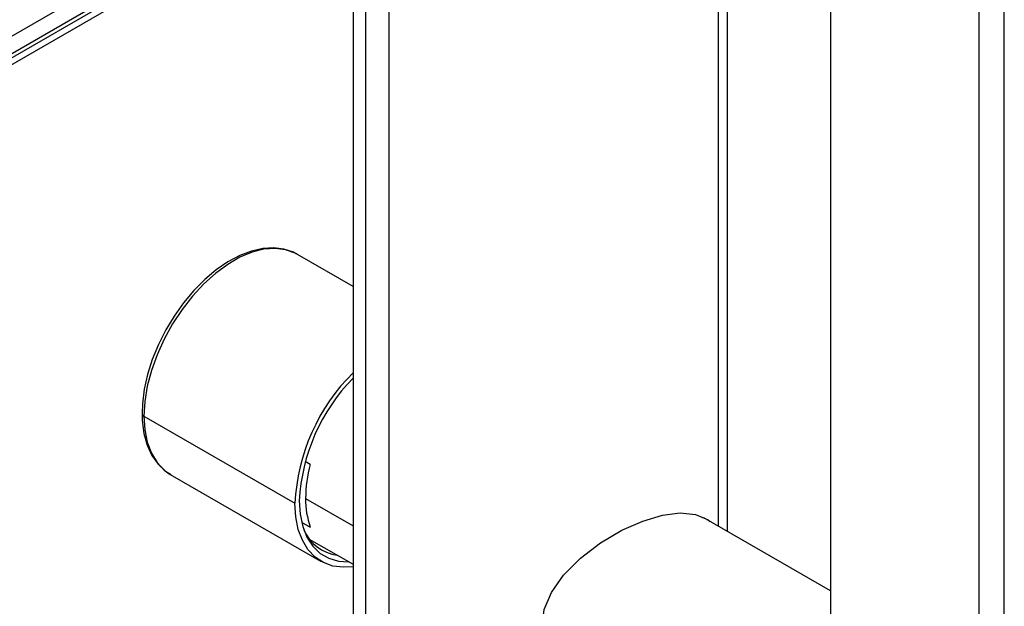
# Paper-space layout '_Isometric' of a CAD drawing. Units: millimetres. Extents: x -193 to 83, y -541 to 254.
# Drawn here: x -73 to 74, y 59 to 147 of the extents above; entities that cross this region are included whole.
import ezdxf

# ---------------------------------------------------------------- set-up
doc = ezdxf.new("R2010")
doc.units = ezdxf.units.MM

psp = doc.layouts.new('_Isometric')

# ---------------------------------------------------------------- linework, layer by layer
at = {"color": 7, "linetype": 'Continuous', "lineweight": 25}
for p, q in [((33.06, 69.97), (33.06, 204.69)), ((74.45, 56.39), (74.45, 205.81)), ((30, 204.11), (-153.92, 97.94)), ((30.94, 202.03), (-152.98, 95.85)), ((31.63, 202.42), (31.63, 70.8)), ((30.94, 201.43), (-152.98, 95.25)), ((70.64, 200.51), (70.64, 51.08)), ((-152.78, 94.35), (14.11, 190.7)), ((-17.62, 172.38), (-17.62, -506.47)), ((-21.08, 170.39), (-21.08, -504.93)), ((-22.95, 169.3), (-22.95, -500.43)), ((48.45, 155.61), (48.45, 56.39)), ((-31.28, 111.44), (-31.37, 111.5)), ((-22.95, 106.63), (-31.28, 111.44)), ((-54.22, 87.23), (-31.64, 74.2)), ((-29.34, 80.02), (-30.11, 80.46)), ((-50.28, 78.53), (-27.71, 65.5)), ((-50.28, 78.53), (-50.19, 78.48)), ((-30.05, 74.92), (-22.95, 70.82)), ((-30.65, 71.39), (-29.34, 70.63)), ((48.45, 61.09), (29.5, 72.03)), ((-29.49, 68.84), (-22.95, 65.07))]:
    psp.add_line(p, q, dxfattribs=at)
at = {"color": 7, "linetype": 'Continuous', "lineweight": 25, "flags": 128}
for points in [[(-31.4, 111.47), (-31.87, 111.75), (-33.29, 112.22), (-34.82, 112.42), (-36.44, 112.32), (-38.15, 111.94), (-39.9, 111.27), (-41.67, 110.32), (-43.42, 109.12), (-45.13, 107.68), (-46.76, 106.03), (-48.29, 104.2), (-49.7, 102.22), (-50.96, 100.13), (-52.06, 97.95), (-52.97, 95.72), (-53.68, 93.47), (-54.18, 91.25), (-54.45, 89.09), (-54.51, 87.64)], [(-31.37, 111.5), (-31.61, 111.62), (-33.03, 112.14), (-34.6, 112.33), (-36.28, 112.2), (-38.05, 111.76), (-39.86, 111), (-41.7, 109.94), (-43.51, 108.6), (-45.28, 107.01), (-46.96, 105.2), (-48.53, 103.19), (-49.95, 101.03), (-51.2, 98.76), (-52.26, 96.42), (-53.1, 94.06), (-53.72, 91.71), (-54.09, 89.42), (-54.22, 87.23)], [(-54.51, 87.64), (-54.48, 86.58), (-54.23, 84.66), (-53.75, 82.91), (-53.04, 81.36), (-52.11, 80.04), (-50.98, 79), (-50.16, 78.51)], [(-54.22, 87.23), (-54.09, 85.19), (-53.72, 83.33), (-53.1, 81.69), (-52.26, 80.3), (-51.2, 79.18), (-50.28, 78.53)], [(-22.95, 64.7), (-24.39, 64.62), (-25.96, 64.81), (-27.38, 65.33), (-28.63, 66.15), (-29.69, 67.27), (-30.53, 68.66), (-31.14, 70.3), (-31.52, 72.16), (-31.64, 74.2)], [(-30.99, 74.58), (-30.86, 72.55), (-30.47, 70.72), (-29.84, 69.11), (-28.96, 67.77), (-27.87, 66.71), (-26.58, 65.97), (-25.12, 65.55), (-23.63, 65.46)], [(5.31, 55.85), (5.65, 58.32), (6.71, 60.87), (8.52, 63.47), (11.05, 66.01), (14.06, 68.29), (17.25, 70.16), (20.38, 71.54), (23.31, 72.41), (25.96, 72.76), (28.26, 72.54), (30.17, 71.75), (30.45, 71.48)]]:
    psp.add_lwpolyline(points, dxfattribs=at)
at = {"color": 7, "linetype": 'Continuous', "lineweight": 25}
for centre, radius, start, end in [((-1.97, 72.7), 29.71, 134.9224, 177.0974), ((-2.86, 73.19), 28.16, 135.5031, 177.1707), ((-54.02, 87.68), 0.493, 185.0051, 246.3), ((-9.89, 74.72), 20.16, 164.7693, 179.4399), ((-17.92, 74.72), 12.13, 179.0691, 199.6827), ((-24.49, 72.72), 6.34, 203.4038, 262.3255)]:
    psp.add_arc(centre, radius, start, end, dxfattribs=at)

doc.saveas('drawing.dxf')
